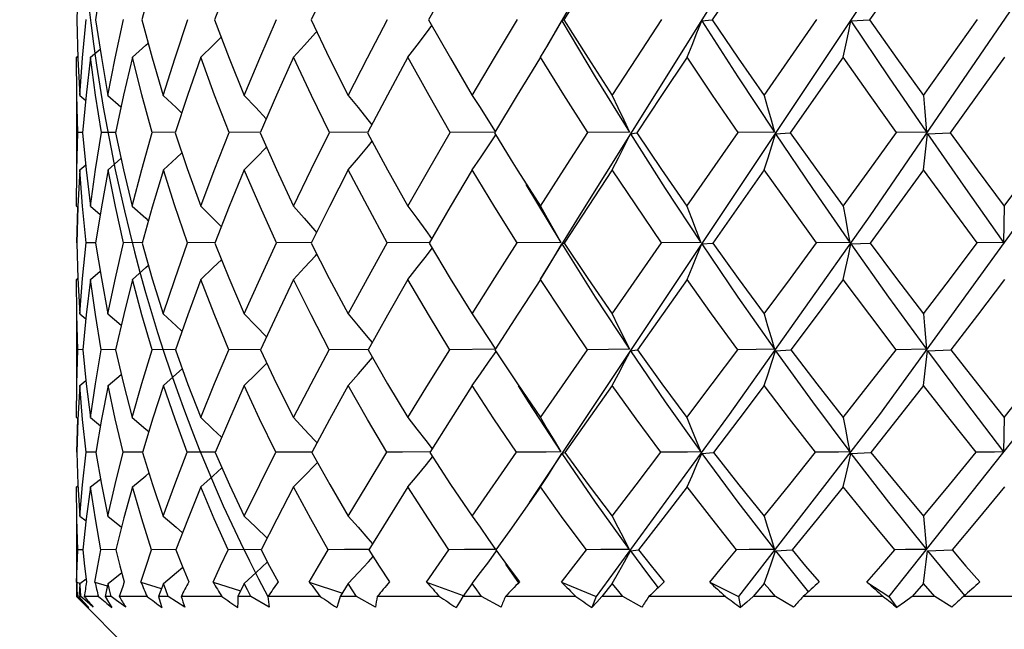
# Model space of a CAD drawing. Units: inches. Extents: x 0.7 to 21.3, y 0.5 to 16.
# Drawn here: x 4 to 4.2, y 2.8 to 2.9 of the extents above; entities that cross this region are included whole.
import ezdxf

# ---------------------------------------------------------------- set-up
doc = ezdxf.new("R2010")
doc.units = ezdxf.units.IN
doc.header["$LTSCALE"] = 1.21
doc.header["$MEASUREMENT"] = 0
doc.layers.get('0').update_dxf_attribs({"linetype": 'CONTINUOUS'})
doc.layers.add('AXIS', color=7, linetype='CONTINUOUS')
doc.layers.add('DATUM_CURVES', color=7, linetype='CONTINUOUS')

msp = doc.modelspace()

# ---------------------------------------------------------------- linework, layer by layer
at = {"color": 7, "linetype": 'CONTINUOUS'}
for p, q in [((4.26608, 3.00437), (4.11852, 2.78316)), ((4.18967, 2.88399), (4.17994, 2.87014)), ((4.03716, 2.87705), (4.03695, 2.87014)), ((4.04139, 2.87701), (4.04033, 2.87014)), ((4.05057, 2.87704), (4.0487, 2.87014)), ((4.06441, 2.87702), (4.06178, 2.87014)), ((4.08251, 2.87705), (4.0792, 2.87014)), ((4.10428, 2.87702), (4.10041, 2.87014)), ((4.03695, 2.87014), (4.03717, 2.86318)), ((4.16091, 2.85651), (4.17044, 2.87018)), ((4.17656, 2.86996), (4.17994, 2.87014)), ((4.03943, 2.86338), (4.04115, 2.86485)), ((4.12058, 2.86338), (4.12189, 2.86556)), ((4.03688, 2.86338), (4.03715, 2.86361)), ((4.03695, 2.8565), (4.03688, 2.86338)), ((4.03688, 2.86338), (4.03688, 2.86331)), ((4.03717, 2.86318), (4.03752, 2.85651)), ((4.03943, 2.86338), (4.03865, 2.85655)), ((4.04698, 2.86338), (4.04538, 2.85655)), ((4.05932, 2.86338), (4.05691, 2.85647)), ((4.07605, 2.86338), (4.07297, 2.85655)), ((4.09668, 2.86338), (4.09299, 2.85655)), ((4.12058, 2.86338), (4.11907, 2.86093)), ((4.17519, 2.86338), (4.16564, 2.84979)), ((4.11907, 2.86093), (4.11637, 2.85653)), ((4.03716, 2.84983), (4.03695, 2.8565)), ((4.03752, 2.85651), (4.03856, 2.85562)), ((4.03865, 2.85655), (4.03801, 2.84979)), ((4.04258, 2.85652), (4.04492, 2.85444)), ((4.04538, 2.85655), (4.04391, 2.84979)), ((4.05691, 2.85647), (4.05469, 2.84979)), ((4.07297, 2.85655), (4.07, 2.84979)), ((4.09299, 2.85655), (4.08939, 2.84979)), ((4.11637, 2.85653), (4.11228, 2.84979)), ((4.03695, 2.84312), (4.03716, 2.84983)), ((4.03801, 2.84983), (4.03716, 2.84983)), ((4.03801, 2.84979), (4.03865, 2.84312)), ((4.04391, 2.84984), (4.0414, 2.84983)), ((4.05469, 2.84986), (4.05058, 2.84983)), ((4.07, 2.84987), (4.06443, 2.84983)), ((4.08939, 2.84988), (4.08252, 2.84983)), ((4.11227, 2.84989), (4.10432, 2.84983)), ((4.11228, 2.84979), (4.11531, 2.84484)), ((4.13661, 2.8499), (4.12914, 2.84983)), ((4.14699, 2.83652), (4.15625, 2.84983)), ((4.16277, 2.8499), (4.15625, 2.84983)), ((4.16295, 2.84961), (4.16564, 2.84979)), ((4.19018, 2.8499), (4.18482, 2.84983)), ((4.19038, 2.84961), (4.1945, 2.84979)), ((4.04259, 2.84311), (4.04493, 2.84514)), ((4.03688, 2.83652), (4.03695, 2.84312)), ((4.03752, 2.84311), (4.03716, 2.8365)), ((4.03752, 2.84311), (4.03856, 2.84399)), ((4.03865, 2.84312), (4.03942, 2.83652)), ((4.04259, 2.84311), (4.04139, 2.83644)), ((4.05257, 2.84311), (4.05056, 2.83639)), ((4.06717, 2.84311), (4.06444, 2.83649)), ((4.08592, 2.84311), (4.08254, 2.83648)), ((4.10827, 2.84311), (4.10431, 2.83644)), ((4.16094, 2.84311), (4.15164, 2.8299)), ((4.11795, 2.84047), (4.12425, 2.83001)), ((4.03688, 2.83655), (4.03688, 2.83652)), ((4.03688, 2.83652), (4.03716, 2.83628)), ((4.03716, 2.8365), (4.03695, 2.8299)), ((4.03695, 2.82994), (4.03715, 2.83629)), ((4.03942, 2.83652), (4.04117, 2.83503)), ((4.04139, 2.83644), (4.04035, 2.8299)), ((4.05056, 2.83639), (4.04873, 2.8299)), ((4.06444, 2.83649), (4.06183, 2.8299)), ((4.08254, 2.83648), (4.07925, 2.8299)), ((4.10431, 2.83644), (4.10048, 2.8299)), ((4.20422, 2.83652), (4.2041, 2.83001)), ((4.12755, 2.83482), (4.12052, 2.82339)), ((4.03695, 2.8299), (4.03716, 2.82351)), ((4.04035, 2.82996), (4.03864, 2.82994)), ((4.04873, 2.82997), (4.04537, 2.82994)), ((4.06183, 2.82998), (4.05692, 2.82994)), ((4.07925, 2.82999), (4.07295, 2.82994)), ((4.10048, 2.83), (4.09296, 2.82994)), ((4.12425, 2.83001), (4.11636, 2.82994)), ((4.1335, 2.81711), (4.14242, 2.82994)), ((4.14948, 2.83001), (4.14242, 2.82994)), ((4.14966, 2.82973), (4.15164, 2.8299)), ((4.17637, 2.83001), (4.17036, 2.82994)), ((4.17656, 2.82973), (4.18002, 2.8299)), ((4.2041, 2.83001), (4.19933, 2.82994)), ((4.03688, 2.82335), (4.03716, 2.82358)), ((4.03716, 2.82351), (4.03752, 2.81711)), ((4.03943, 2.82335), (4.04118, 2.82481)), ((4.03695, 2.81695), (4.03688, 2.82335)), ((4.03688, 2.82335), (4.03688, 2.82328)), ((4.03943, 2.82335), (4.03866, 2.81697)), ((4.04698, 2.82335), (4.04542, 2.81704)), ((4.05932, 2.82335), (4.05697, 2.81698)), ((4.07606, 2.82335), (4.07302, 2.81698)), ((4.09668, 2.82335), (4.09301, 2.81691)), ((4.12058, 2.82335), (4.11775, 2.81899)), ((4.14702, 2.82335), (4.13806, 2.81065)), ((4.11775, 2.81899), (4.11651, 2.81707)), ((4.03716, 2.81068), (4.03695, 2.81695)), ((4.03752, 2.81711), (4.03858, 2.81623)), ((4.03866, 2.81697), (4.03802, 2.81065)), ((4.04258, 2.81711), (4.04497, 2.81508)), ((4.04542, 2.81704), (4.04395, 2.81065)), ((4.05697, 2.81698), (4.05474, 2.81065)), ((4.07302, 2.81698), (4.07007, 2.81065)), ((4.09301, 2.81691), (4.08948, 2.81065)), ((4.11651, 2.81707), (4.11237, 2.81065)), ((4.03695, 2.80454), (4.03716, 2.81068)), ((4.03802, 2.81069), (4.03716, 2.81068)), ((4.03802, 2.81065), (4.03865, 2.80452)), ((4.04395, 2.8107), (4.04137, 2.81068)), ((4.05474, 2.81071), (4.05053, 2.81068)), ((4.07007, 2.81072), (4.06437, 2.81068)), ((4.08948, 2.81073), (4.08245, 2.81068)), ((4.11237, 2.81075), (4.10423, 2.81068)), ((4.11237, 2.81065), (4.11368, 2.80864)), ((4.12056, 2.79844), (4.12904, 2.81068)), ((4.13661, 2.81075), (4.12904, 2.81068)), ((4.16276, 2.81075), (4.15615, 2.81068)), ((4.16296, 2.81048), (4.16575, 2.81065)), ((4.19018, 2.81075), (4.18471, 2.81068)), ((4.19038, 2.81048), (4.19461, 2.81065)), ((4.04259, 2.80424), (4.04499, 2.80623)), ((4.03688, 2.79844), (4.03695, 2.80454)), ((4.03752, 2.80424), (4.03717, 2.79809)), ((4.03752, 2.80424), (4.03859, 2.80511)), ((4.03865, 2.80452), (4.03942, 2.79844)), ((4.04259, 2.80424), (4.04142, 2.79815)), ((4.05257, 2.80424), (4.05067, 2.79833)), ((4.06717, 2.80424), (4.06449, 2.79818)), ((4.08592, 2.80424), (4.08256, 2.79809)), ((4.10827, 2.80424), (4.10439, 2.79815)), ((4.13353, 2.80424), (4.12499, 2.79216)), ((4.03688, 2.79847), (4.03688, 2.79844)), ((4.03688, 2.79844), (4.03717, 2.79821)), ((4.03695, 2.79219), (4.03717, 2.79822)), ((4.03717, 2.79809), (4.03695, 2.79216)), ((4.03942, 2.79844), (4.04122, 2.79698)), ((4.04142, 2.79815), (4.04038, 2.79216)), ((4.05067, 2.79833), (4.04878, 2.79216)), ((4.06449, 2.79818), (4.06191, 2.79216)), ((4.08256, 2.79809), (4.07936, 2.79216)), ((4.10439, 2.79815), (4.1006, 2.79216)), ((4.20422, 2.79844), (4.2041, 2.79225)), ((4.03695, 2.79216), (4.03717, 2.78635)), ((4.04038, 2.7922), (4.03862, 2.79219)), ((4.04878, 2.79221), (4.04532, 2.79219)), ((4.06191, 2.79222), (4.05685, 2.79219)), ((4.07936, 2.79223), (4.07285, 2.79219)), ((4.10825, 2.78066), (4.11623, 2.79219)), ((4.14967, 2.79199), (4.15179, 2.79216)), ((4.17656, 2.79199), (4.18018, 2.79216)), ((4.03688, 2.78593), (4.03718, 2.78616)), ((4.03717, 2.78635), (4.03752, 2.78066)), ((4.03943, 2.78593), (4.04124, 2.78736)), ((4.03695, 2.78016), (4.03688, 2.78593)), ((4.03688, 2.78593), (4.03688, 2.78586)), ((4.03943, 2.78593), (4.03867, 2.78016)), ((4.04699, 2.78593), (4.04547, 2.78034)), ((4.05932, 2.78593), (4.05703, 2.78024)), ((4.07606, 2.78593), (4.07304, 2.78013)), ((4.09669, 2.78593), (4.09308, 2.78015)), ((4.12058, 2.78593), (4.11504, 2.7781)), ((4.03714, 2.77461), (4.03695, 2.78016)), ((4.03752, 2.78066), (4.03863, 2.7798)), ((4.03867, 2.78016), (4.03805, 2.77458)), ((4.04258, 2.78066), (4.04505, 2.77868)), ((4.04547, 2.78034), (4.04401, 2.77458)), ((4.05703, 2.78024), (4.05483, 2.77458)), ((4.07304, 2.78013), (4.07019, 2.77458)), ((4.09308, 2.78015), (4.08963, 2.77458)), ((4.11504, 2.7781), (4.11254, 2.77458)), ((4.03805, 2.77462), (4.03714, 2.77461)), ((4.03805, 2.77458), (4.03836, 2.77168)), ((4.04401, 2.77463), (4.04132, 2.77461)), ((4.04401, 2.77458), (4.04475, 2.77169)), ((4.05485, 2.77464), (4.05045, 2.77461)), ((4.05483, 2.77458), (4.05598, 2.77169)), ((4.07019, 2.77464), (4.06425, 2.77461)), ((4.10004, 2.76879), (4.10406, 2.77461)), ((4.13679, 2.77441), (4.13825, 2.77458)), ((4.13679, 2.77441), (4.1399, 2.77026)), ((4.16296, 2.77441), (4.16595, 2.77458)), ((4.19038, 2.77441), (4.19482, 2.77458)), ((4.03836, 2.77168), (4.03872, 2.76881)), ((4.04259, 2.76855), (4.04507, 2.77049)), ((4.04475, 2.77169), (4.04553, 2.76881)), ((4.05598, 2.77169), (4.05716, 2.76881)), ((4.1399, 2.77026), (4.14181, 2.76778)), ((4.03693, 2.76879), (4.03753, 2.7686)), ((4.03752, 2.76855), (4.03865, 2.7694)), ((4.04024, 2.76879), (4.04245, 2.7681)), ((4.04852, 2.76879), (4.05218, 2.76766)), ((4.05258, 2.76855), (4.05172, 2.76618)), ((4.06154, 2.76879), (4.06651, 2.76722)), ((4.06717, 2.76855), (4.066, 2.76618)), ((4.07888, 2.76879), (4.08485, 2.7668)), ((4.08592, 2.76855), (4.08447, 2.76618)), ((4.10004, 2.76879), (4.10666, 2.76637)), ((4.10827, 2.76855), (4.10659, 2.76618)), ((4.12436, 2.76879), (4.13063, 2.76618)), ((4.13353, 2.76855), (4.13167, 2.76618)), ((4.15111, 2.76879), (4.15631, 2.76618)), ((4.16094, 2.76855), (4.15896, 2.76618)), ((4.17947, 2.76879), (4.18343, 2.76618)), ((4.18967, 2.76855), (4.18762, 2.76618)), ((4.19172, 2.76618), (4.18967, 2.76855)), ((4.03704, 2.76618), (4.03688, 2.76618)), ((4.04672, 2.75634), (4.03688, 2.76618)), ((4.03771, 2.76618), (4.03735, 2.76618)), ((4.03735, 2.76618), (4.03823, 2.76519)), ((4.03881, 2.76522), (4.03771, 2.76618)), ((4.03823, 2.76519), (4.03911, 2.76421)), ((4.04085, 2.76618), (4.0383, 2.76618)), ((4.03993, 2.76427), (4.03881, 2.76522)), ((4.04314, 2.76618), (4.04207, 2.76618)), ((4.0441, 2.76548), (4.04314, 2.76618)), ((4.0458, 2.76427), (4.0441, 2.76548)), ((4.04963, 2.76618), (4.04461, 2.76618)), ((4.05346, 2.76618), (4.05172, 2.76618)), ((4.0631, 2.76618), (4.05576, 2.76618)), ((4.06836, 2.76618), (4.066, 2.76618)), ((4.07164, 2.76427), (4.06836, 2.76618)), ((4.08087, 2.76618), (4.07143, 2.76618)), ((4.08739, 2.76618), (4.08447, 2.76618)), ((4.09083, 2.76427), (4.08739, 2.76618)), ((4.10237, 2.76618), (4.09113, 2.76618)), ((4.10996, 2.76618), (4.10659, 2.76618)), ((4.11347, 2.76427), (4.10996, 2.76618)), ((4.12698, 2.76618), (4.11426, 2.76618)), ((4.13063, 2.76618), (4.12987, 2.76421)), ((4.13541, 2.76618), (4.13167, 2.76618)), ((4.13886, 2.76427), (4.13541, 2.76618)), ((4.15393, 2.76618), (4.14013, 2.76618)), ((4.15631, 2.76618), (4.15664, 2.76421)), ((4.16294, 2.76618), (4.15896, 2.76618)), ((4.16624, 2.76427), (4.16294, 2.76618)), ((4.1824, 2.76618), (4.16794, 2.76618)), ((4.18343, 2.76618), (4.18487, 2.76421)), ((4.19172, 2.76618), (4.18762, 2.76618)), ((4.19477, 2.76427), (4.19172, 2.76618)), ((4.21154, 2.76618), (4.19686, 2.76618))]:
    msp.add_line(p, q, dxfattribs=at)
for points in [[(4.14968, 2.9116), (4.12602, 2.87269), (4.12173, 2.86537)], [(4.17652, 2.9116), (4.15133, 2.87269), (4.12755, 2.83482)], [(4.23188, 2.9116), (4.20595, 2.87269), (4.17997, 2.83482), (4.15464, 2.799), (4.13063, 2.76618)], [(4.25872, 2.9116), (4.2336, 2.87269), (4.2077, 2.83482), (4.1817, 2.799), (4.15631, 2.76618)], [(4.2839, 2.9116), (4.26036, 2.87269), (4.23532, 2.83482), (4.20945, 2.799), (4.18343, 2.76618)], [(4.13353, 2.88399), (4.12911, 2.87703), (4.12478, 2.87014)], [(4.16094, 2.88399), (4.1562, 2.87701), (4.15156, 2.87014)], [(4.03752, 2.85651), (4.03801, 2.86331), (4.03865, 2.87018)], [(4.04033, 2.87014), (4.04139, 2.86332), (4.04258, 2.85652)], [(4.04258, 2.85652), (4.0439, 2.86321), (4.04539, 2.87018)], [(4.0487, 2.87014), (4.05056, 2.86331), (4.05256, 2.85651)], [(4.05256, 2.85651), (4.05468, 2.86328), (4.05696, 2.87018)], [(4.06178, 2.87014), (4.06443, 2.86324), (4.06715, 2.85651)], [(4.06715, 2.85651), (4.06996, 2.86321), (4.073, 2.87018)], [(4.0792, 2.87014), (4.08256, 2.86317), (4.0859, 2.85651)], [(4.0859, 2.85651), (4.0894, 2.86331), (4.09302, 2.87018)], [(4.10041, 2.87014), (4.10434, 2.86321), (4.10824, 2.85651)], [(4.10824, 2.85651), (4.11227, 2.86329), (4.11642, 2.87018)], [(4.12189, 2.86556), (4.12317, 2.86777), (4.12442, 2.86996)], [(4.12442, 2.86996), (4.12452, 2.87002), (4.12464, 2.87008), (4.12478, 2.87014)], [(4.12442, 2.86996), (4.13045, 2.85987), (4.13661, 2.8499)], [(4.12478, 2.87014), (4.12917, 2.86321), (4.1335, 2.85651)], [(4.1335, 2.85651), (4.13794, 2.86328), (4.14249, 2.87018)], [(4.14702, 2.86338), (4.14792, 2.86556), (4.1488, 2.86777), (4.14966, 2.86996)], [(4.14966, 2.86996), (4.15028, 2.87002), (4.15091, 2.87008), (4.15156, 2.87014)], [(4.14966, 2.86996), (4.15617, 2.85987), (4.16277, 2.8499)], [(4.15156, 2.87014), (4.15626, 2.86324), (4.16091, 2.85651)], [(4.17519, 2.86338), (4.17566, 2.86556), (4.17611, 2.86777), (4.17656, 2.86996)], [(4.17656, 2.86996), (4.18336, 2.85987), (4.19018, 2.8499)], [(4.17994, 2.87014), (4.18488, 2.86316), (4.18964, 2.85651)], [(4.18964, 2.85651), (4.19451, 2.86332), (4.19941, 2.87018)], [(4.07605, 2.86338), (4.07805, 2.86556), (4.08, 2.86777), (4.08022, 2.86802)], [(4.09668, 2.86338), (4.09836, 2.86556), (4.1, 2.86777), (4.10099, 2.86912)], [(4.05932, 2.86338), (4.06157, 2.86556), (4.06299, 2.86699)], [(4.04698, 2.86338), (4.04942, 2.86556), (4.04984, 2.86595)], [(4.0414, 2.84983), (4.04034, 2.85658), (4.03943, 2.86338)], [(4.05058, 2.84983), (4.04871, 2.85659), (4.04698, 2.86338)], [(4.06443, 2.84983), (4.06182, 2.85657), (4.05932, 2.86338)], [(4.08252, 2.84983), (4.07927, 2.8565), (4.07605, 2.86338)], [(4.10432, 2.84983), (4.10051, 2.85649), (4.09668, 2.86338)], [(4.12914, 2.84983), (4.12482, 2.8566), (4.12058, 2.86338)], [(4.14702, 2.86338), (4.1424, 2.85647), (4.13795, 2.84979)], [(4.15625, 2.84983), (4.15162, 2.85657), (4.14702, 2.86338)], [(4.18482, 2.84983), (4.18005, 2.8565), (4.17519, 2.86338)], [(4.20425, 2.86338), (4.19936, 2.85655), (4.1945, 2.84979)], [(4.05256, 2.85651), (4.05488, 2.85432), (4.05587, 2.85336)], [(4.06715, 2.85651), (4.06924, 2.85432), (4.07111, 2.85231)], [(4.0859, 2.85651), (4.08769, 2.85432), (4.08946, 2.8521), (4.09016, 2.85122)], [(4.10824, 2.85651), (4.10969, 2.85432), (4.11111, 2.8521), (4.11242, 2.85003)], [(4.1335, 2.85651), (4.13456, 2.85432), (4.13559, 2.8521), (4.13661, 2.8499)], [(4.16091, 2.85651), (4.16154, 2.85432), (4.16216, 2.8521), (4.16277, 2.8499)], [(4.18964, 2.85651), (4.18982, 2.85432), (4.19, 2.8521), (4.19018, 2.8499)], [(4.03942, 2.83652), (4.04035, 2.84318), (4.0414, 2.84983)], [(4.04391, 2.84979), (4.04538, 2.84309), (4.04697, 2.83652)], [(4.04697, 2.83652), (4.04871, 2.84314), (4.05058, 2.84983)], [(4.05469, 2.84979), (4.05686, 2.84333), (4.0593, 2.83652)], [(4.0593, 2.83652), (4.06174, 2.84297), (4.06443, 2.84983)], [(4.07, 2.84979), (4.07295, 2.84315), (4.07604, 2.83652)], [(4.07604, 2.83652), (4.07923, 2.84316), (4.08252, 2.84983)], [(4.08939, 2.84979), (4.09298, 2.84312), (4.09666, 2.83652)], [(4.09666, 2.83652), (4.10047, 2.84318), (4.10432, 2.84983)], [(4.10827, 2.84311), (4.10976, 2.84527), (4.11123, 2.84744), (4.11252, 2.84939)], [(4.12056, 2.83652), (4.12488, 2.84324), (4.12914, 2.84983)], [(4.13353, 2.84311), (4.13464, 2.84527), (4.13572, 2.84744), (4.13679, 2.84961)], [(4.13679, 2.84961), (4.13716, 2.84967), (4.13754, 2.84973), (4.13795, 2.84979)], [(4.13679, 2.84961), (4.14308, 2.83974), (4.14948, 2.83001)], [(4.13795, 2.84979), (4.14242, 2.84315), (4.14699, 2.83652)], [(4.16094, 2.84311), (4.16163, 2.84527), (4.1623, 2.84744), (4.16295, 2.84961)], [(4.16295, 2.84961), (4.16963, 2.83974), (4.17637, 2.83001)], [(4.16564, 2.84979), (4.17036, 2.84315), (4.17516, 2.83652)], [(4.17516, 2.83652), (4.18, 2.84316), (4.18482, 2.84983)], [(4.18967, 2.84311), (4.18991, 2.84527), (4.19014, 2.84744), (4.19038, 2.84961)], [(4.19038, 2.84961), (4.19723, 2.83974), (4.2041, 2.83001)], [(4.1945, 2.84979), (4.19936, 2.84312), (4.20422, 2.83652)], [(4.20422, 2.83652), (4.20912, 2.84318), (4.21397, 2.84983)], [(4.06717, 2.84311), (4.06929, 2.84527), (4.07115, 2.8472)], [(4.08592, 2.84311), (4.08776, 2.84527), (4.08956, 2.84744), (4.09022, 2.84825)], [(4.05257, 2.84311), (4.05492, 2.84527), (4.0559, 2.84619)], [(4.11531, 2.84484), (4.11651, 2.84291), (4.12056, 2.83652)], [(4.03864, 2.82994), (4.03801, 2.83652), (4.03752, 2.84311)], [(4.04537, 2.82994), (4.04392, 2.83647), (4.04259, 2.84311)], [(4.05692, 2.82994), (4.05459, 2.83678), (4.05257, 2.84311)], [(4.07295, 2.82994), (4.07002, 2.83646), (4.06717, 2.84311)], [(4.09296, 2.82994), (4.08938, 2.83652), (4.08592, 2.84311)], [(4.11636, 2.82994), (4.11237, 2.83634), (4.10827, 2.84311)], [(4.13353, 2.84311), (4.12918, 2.8365), (4.12485, 2.8299)], [(4.14242, 2.82994), (4.13776, 2.83678), (4.13353, 2.84311)], [(4.17036, 2.82994), (4.16566, 2.83646), (4.16094, 2.84311)], [(4.18967, 2.84311), (4.18484, 2.83649), (4.18002, 2.8299)], [(4.19933, 2.82994), (4.19448, 2.83652), (4.18967, 2.84311)], [(4.04697, 2.83652), (4.04938, 2.83436), (4.04986, 2.83392)], [(4.0593, 2.83652), (4.06152, 2.83436), (4.063, 2.83287)], [(4.07604, 2.83652), (4.07798, 2.83436), (4.0799, 2.83218), (4.08021, 2.83182)], [(4.09666, 2.83652), (4.09829, 2.83436), (4.09989, 2.83218), (4.10095, 2.83071)], [(4.12056, 2.83652), (4.12181, 2.83436), (4.12304, 2.83218), (4.12425, 2.83001)], [(4.14699, 2.83652), (4.14783, 2.83436), (4.14867, 2.83218), (4.14948, 2.83001)], [(4.17516, 2.83652), (4.17557, 2.83436), (4.17597, 2.83218), (4.17637, 2.83001)], [(4.03752, 2.81711), (4.03801, 2.82353), (4.03864, 2.82994)], [(4.04035, 2.8299), (4.04139, 2.82349), (4.04258, 2.81711)], [(4.04258, 2.81711), (4.04393, 2.82358), (4.04537, 2.82994)], [(4.04873, 2.8299), (4.05058, 2.82346), (4.05256, 2.81711)], [(4.05256, 2.81711), (4.05463, 2.82335), (4.05692, 2.82994)], [(4.06183, 2.8299), (4.06437, 2.8236), (4.06715, 2.81711)], [(4.06715, 2.81711), (4.07001, 2.82353), (4.07295, 2.82994)], [(4.07925, 2.8299), (4.0825, 2.82351), (4.0859, 2.81711)], [(4.0859, 2.81711), (4.08941, 2.82353), (4.09296, 2.82994)], [(4.09668, 2.82335), (4.09836, 2.82547), (4.1, 2.8276), (4.10103, 2.82897)], [(4.10048, 2.8299), (4.1043, 2.8235), (4.10824, 2.81711)], [(4.10824, 2.81711), (4.11234, 2.82361), (4.11636, 2.82994)], [(4.12058, 2.82335), (4.12189, 2.82547), (4.12317, 2.8276), (4.12442, 2.82973)], [(4.12442, 2.82973), (4.12455, 2.82979), (4.12469, 2.82985), (4.12485, 2.8299)], [(4.12442, 2.82973), (4.13044, 2.82016), (4.13661, 2.81075)], [(4.12485, 2.8299), (4.12911, 2.82353), (4.1335, 2.81711)], [(4.14702, 2.82335), (4.14792, 2.82547), (4.1488, 2.8276), (4.14966, 2.82973)], [(4.14966, 2.82973), (4.15616, 2.82016), (4.16276, 2.81075)], [(4.15164, 2.8299), (4.15622, 2.82351), (4.16091, 2.81711)], [(4.16091, 2.81711), (4.16565, 2.82353), (4.17036, 2.82994)], [(4.17519, 2.82335), (4.17566, 2.82547), (4.17612, 2.8276), (4.17656, 2.82973)], [(4.17656, 2.82973), (4.18334, 2.82016), (4.19018, 2.81075)], [(4.18002, 2.8299), (4.18479, 2.82351), (4.18964, 2.81711)], [(4.18964, 2.81711), (4.19451, 2.82353), (4.19933, 2.82994)], [(4.07606, 2.82335), (4.07805, 2.82547), (4.08, 2.8276), (4.08027, 2.8279)], [(4.04698, 2.82335), (4.04942, 2.82547), (4.04988, 2.82589)], [(4.05932, 2.82335), (4.06157, 2.82547), (4.06304, 2.8269)], [(4.04137, 2.81068), (4.04033, 2.81702), (4.03943, 2.82335)], [(4.05053, 2.81068), (4.0487, 2.81697), (4.04698, 2.82335)], [(4.06437, 2.81068), (4.06172, 2.81715), (4.05932, 2.82335)], [(4.08245, 2.81068), (4.07921, 2.81695), (4.07606, 2.82335)], [(4.10423, 2.81068), (4.10039, 2.81702), (4.09668, 2.82335)], [(4.12904, 2.81068), (4.12473, 2.81706), (4.12058, 2.82335)], [(4.15615, 2.81068), (4.15143, 2.81715), (4.14702, 2.82335)], [(4.17519, 2.82335), (4.17047, 2.81698), (4.16575, 2.81065)], [(4.18471, 2.81068), (4.17996, 2.81695), (4.17519, 2.82335)], [(4.20425, 2.82335), (4.19939, 2.81691), (4.19461, 2.81065)], [(4.05256, 2.81711), (4.05488, 2.81499), (4.05593, 2.81402)], [(4.06715, 2.81711), (4.06924, 2.81499), (4.07117, 2.813)], [(4.0859, 2.81711), (4.08769, 2.81499), (4.08946, 2.81287), (4.09021, 2.81195)], [(4.10824, 2.81711), (4.10969, 2.81499), (4.11111, 2.81287), (4.1125, 2.81075)], [(4.1335, 2.81711), (4.13456, 2.81499), (4.13559, 2.81287), (4.13661, 2.81075)], [(4.16091, 2.81711), (4.16154, 2.81499), (4.16216, 2.81287), (4.16276, 2.81075)], [(4.18964, 2.81711), (4.18982, 2.81499), (4.19, 2.81287), (4.19018, 2.81075)], [(4.03942, 2.79844), (4.04033, 2.80452), (4.04137, 2.81068)], [(4.04395, 2.81065), (4.04539, 2.80453), (4.04697, 2.79844)], [(4.04697, 2.79844), (4.0487, 2.80456), (4.05053, 2.81068)], [(4.05474, 2.81065), (4.05699, 2.80443), (4.0593, 2.79844)], [(4.0593, 2.79844), (4.0618, 2.80457), (4.06437, 2.81068)], [(4.07007, 2.81065), (4.07297, 2.80455), (4.07604, 2.79844)], [(4.07604, 2.79844), (4.0792, 2.80455), (4.08245, 2.81068)], [(4.08592, 2.80424), (4.08776, 2.80631), (4.08957, 2.8084), (4.09029, 2.80925)], [(4.08948, 2.81065), (4.09301, 2.80452), (4.09666, 2.79844)], [(4.09666, 2.79844), (4.1004, 2.80452), (4.10423, 2.81068)], [(4.10827, 2.80424), (4.10977, 2.80631), (4.11123, 2.8084), (4.11257, 2.81034)], [(4.13353, 2.80424), (4.13464, 2.80631), (4.13573, 2.8084), (4.13679, 2.81048)], [(4.13679, 2.81048), (4.13719, 2.81053), (4.13761, 2.81059), (4.13806, 2.81065)], [(4.13679, 2.81048), (4.14307, 2.80126), (4.14948, 2.79225)], [(4.13806, 2.81065), (4.14246, 2.80455), (4.14699, 2.79844)], [(4.14699, 2.79844), (4.15157, 2.80455), (4.15615, 2.81068)], [(4.16094, 2.80424), (4.16163, 2.80631), (4.1623, 2.8084), (4.16296, 2.81048)], [(4.16296, 2.81048), (4.16963, 2.80126), (4.17636, 2.79225)], [(4.16575, 2.81065), (4.17042, 2.80452), (4.17517, 2.79844)], [(4.17517, 2.79844), (4.17995, 2.80455), (4.18471, 2.81068)], [(4.18967, 2.80424), (4.18991, 2.80631), (4.19015, 2.8084), (4.19038, 2.81048)], [(4.19038, 2.81048), (4.19723, 2.80126), (4.2041, 2.79225)], [(4.19461, 2.81065), (4.19939, 2.80452), (4.20422, 2.79844)], [(4.20422, 2.79844), (4.20904, 2.80452), (4.21386, 2.81068)], [(4.06717, 2.80424), (4.06929, 2.80631), (4.07122, 2.80823)], [(4.11368, 2.80864), (4.11641, 2.80453), (4.12056, 2.79844)], [(4.05257, 2.80424), (4.05493, 2.80631), (4.05596, 2.80725)], [(4.03862, 2.79219), (4.03801, 2.79811), (4.03752, 2.80424)], [(4.04532, 2.79219), (4.04389, 2.7982), (4.04259, 2.80424)], [(4.05685, 2.79219), (4.05467, 2.79813), (4.05257, 2.80424)], [(4.07285, 2.79219), (4.06993, 2.79823), (4.06717, 2.80424)], [(4.09285, 2.79219), (4.08938, 2.79811), (4.08592, 2.80424)], [(4.11623, 2.79219), (4.11219, 2.7982), (4.10827, 2.80424)], [(4.11654, 2.80418), (4.11838, 2.80126), (4.12425, 2.79225)], [(4.14228, 2.79219), (4.13784, 2.79823), (4.13353, 2.80424)], [(4.16094, 2.80424), (4.15637, 2.79818), (4.15179, 2.79216)], [(4.17021, 2.79219), (4.16551, 2.79824), (4.16094, 2.80424)], [(4.18967, 2.80424), (4.18487, 2.79809), (4.18018, 2.79216)], [(4.19918, 2.79219), (4.19447, 2.79811), (4.18967, 2.80424)], [(4.04697, 2.79844), (4.04938, 2.79638), (4.04993, 2.79591)], [(4.0593, 2.79844), (4.06151, 2.79638), (4.06308, 2.79489)], [(4.07604, 2.79844), (4.07798, 2.79638), (4.0799, 2.79432), (4.08029, 2.79389)], [(4.09666, 2.79844), (4.09829, 2.79638), (4.09989, 2.79432), (4.10102, 2.79282)], [(4.12056, 2.79844), (4.12181, 2.79638), (4.12304, 2.79432), (4.12425, 2.79225)], [(4.14699, 2.79844), (4.14783, 2.79638), (4.14866, 2.79432), (4.14948, 2.79225)], [(4.17517, 2.79844), (4.17557, 2.79638), (4.17597, 2.79432), (4.17636, 2.79225)], [(4.03752, 2.78066), (4.038, 2.78633), (4.03862, 2.79219)], [(4.04038, 2.79216), (4.04141, 2.78637), (4.04258, 2.78066)], [(4.04258, 2.78066), (4.04389, 2.7864), (4.04532, 2.79219)], [(4.04878, 2.79216), (4.0506, 2.78639), (4.05256, 2.78066)], [(4.05256, 2.78066), (4.05463, 2.78635), (4.05685, 2.79219)], [(4.06191, 2.79216), (4.0645, 2.7863), (4.06715, 2.78066)], [(4.06715, 2.78066), (4.06996, 2.7864), (4.07285, 2.79219)], [(4.07936, 2.79216), (4.08258, 2.78635), (4.0859, 2.78066)], [(4.0859, 2.78066), (4.0893, 2.78633), (4.09285, 2.79219)], [(4.1006, 2.79225), (4.09571, 2.79221), (4.09285, 2.79219)], [(4.1006, 2.79216), (4.10437, 2.78637), (4.10825, 2.78066)], [(4.12425, 2.79225), (4.12158, 2.79223), (4.1189, 2.79221), (4.11623, 2.79219)], [(4.12058, 2.78593), (4.12189, 2.78794), (4.12317, 2.78997), (4.12443, 2.79199)], [(4.12443, 2.79199), (4.12459, 2.79204), (4.12478, 2.7921), (4.12499, 2.79216)], [(4.12443, 2.79199), (4.13045, 2.7832), (4.1366, 2.77467)], [(4.12499, 2.79216), (4.12919, 2.78639), (4.13351, 2.78066)], [(4.13351, 2.78066), (4.13784, 2.78634), (4.14228, 2.79219)], [(4.14948, 2.79225), (4.14709, 2.79223), (4.14468, 2.79221), (4.14228, 2.79219)], [(4.14702, 2.78593), (4.14792, 2.78794), (4.1488, 2.78997), (4.14967, 2.79199)], [(4.14967, 2.79199), (4.15617, 2.7832), (4.16276, 2.77467)], [(4.15179, 2.79216), (4.15634, 2.78634), (4.16091, 2.78066)], [(4.16091, 2.78066), (4.16556, 2.78639), (4.17021, 2.79219)], [(4.17636, 2.79225), (4.17433, 2.79223), (4.17227, 2.79221), (4.17021, 2.79219)], [(4.1752, 2.78593), (4.17566, 2.78794), (4.17612, 2.78997), (4.17656, 2.79199)], [(4.17656, 2.79199), (4.18336, 2.7832), (4.19018, 2.77467)], [(4.18018, 2.79216), (4.18489, 2.78637), (4.18964, 2.78066)], [(4.18964, 2.78066), (4.19437, 2.78633), (4.19918, 2.79219)], [(4.2041, 2.79225), (4.20247, 2.79223), (4.20083, 2.79221), (4.19918, 2.79219)], [(4.07606, 2.78593), (4.07805, 2.78794), (4.08, 2.78997), (4.08036, 2.79035)], [(4.09669, 2.78593), (4.09836, 2.78794), (4.1, 2.78997), (4.10111, 2.79137)], [(4.04699, 2.78593), (4.04942, 2.78794), (4.04997, 2.78841)], [(4.05932, 2.78593), (4.06157, 2.78794), (4.06314, 2.78938)], [(4.04132, 2.77461), (4.04032, 2.78016), (4.03943, 2.78593)], [(4.05045, 2.77461), (4.04866, 2.7802), (4.04699, 2.78593)], [(4.06425, 2.77461), (4.06174, 2.78019), (4.05932, 2.78593)], [(4.08231, 2.77461), (4.07916, 2.78017), (4.07606, 2.78593)], [(4.10406, 2.77461), (4.10037, 2.78017), (4.09669, 2.78593)], [(4.12886, 2.77461), (4.1247, 2.7802), (4.12058, 2.78593)], [(4.14702, 2.78593), (4.14264, 2.78024), (4.13825, 2.77458)], [(4.15595, 2.77461), (4.15146, 2.78022), (4.14702, 2.78593)], [(4.1752, 2.78593), (4.1705, 2.78013), (4.16595, 2.77458)], [(4.1845, 2.77461), (4.17988, 2.78017), (4.1752, 2.78593)], [(4.20425, 2.78593), (4.19949, 2.78015), (4.19482, 2.77458)], [(4.05256, 2.78066), (4.05488, 2.77867), (4.05603, 2.77766)], [(4.06715, 2.78066), (4.06923, 2.77867), (4.07127, 2.77668)], [(4.0859, 2.78066), (4.08769, 2.77867), (4.08945, 2.77666), (4.09031, 2.77568)], [(4.10825, 2.78066), (4.10969, 2.77867), (4.11111, 2.77666), (4.1125, 2.77467)], [(4.13351, 2.78066), (4.13456, 2.77867), (4.13559, 2.77666), (4.1366, 2.77467)], [(4.16091, 2.78066), (4.16154, 2.77867), (4.16216, 2.77666), (4.16276, 2.77467)], [(4.18964, 2.78066), (4.18982, 2.77867), (4.19, 2.77666), (4.19018, 2.77467)], [(4.03693, 2.76879), (4.03702, 2.77167), (4.03714, 2.77461)], [(4.04024, 2.76879), (4.04076, 2.77169), (4.04132, 2.77461)], [(4.04852, 2.76879), (4.04947, 2.77168), (4.05045, 2.77461)], [(4.06154, 2.76879), (4.06288, 2.77169), (4.06425, 2.77461)], [(4.07019, 2.77458), (4.07172, 2.77166), (4.07326, 2.76881)], [(4.07888, 2.76879), (4.08057, 2.77167), (4.08231, 2.77461)], [(4.08963, 2.77466), (4.08526, 2.77463), (4.08231, 2.77461)], [(4.08963, 2.77458), (4.09147, 2.77168), (4.09334, 2.76881)], [(4.1125, 2.77467), (4.10969, 2.77465), (4.10687, 2.77463), (4.10406, 2.77461)], [(4.10827, 2.76855), (4.10977, 2.7705), (4.11124, 2.77246), (4.11267, 2.77441)], [(4.11254, 2.77458), (4.11465, 2.77169), (4.11679, 2.76881)], [(4.12436, 2.76879), (4.1266, 2.77167), (4.12886, 2.77461)], [(4.1366, 2.77467), (4.13403, 2.77465), (4.13145, 2.77463), (4.12886, 2.77461)], [(4.13353, 2.76855), (4.13464, 2.7705), (4.13573, 2.77246), (4.13679, 2.77441)], [(4.13825, 2.77458), (4.14055, 2.77169), (4.1429, 2.76881)], [(4.15111, 2.76879), (4.15353, 2.77169), (4.15595, 2.77461)], [(4.16276, 2.77467), (4.1605, 2.77465), (4.15823, 2.77463), (4.15595, 2.77461)], [(4.16094, 2.76855), (4.16163, 2.7705), (4.1623, 2.77246), (4.16296, 2.77441)], [(4.16296, 2.77441), (4.16627, 2.77026), (4.16893, 2.76699)], [(4.16595, 2.77458), (4.1684, 2.77168), (4.17086, 2.76881)], [(4.17947, 2.76879), (4.18197, 2.77167), (4.1845, 2.77461)], [(4.19018, 2.77467), (4.1883, 2.77465), (4.18641, 2.77463), (4.1845, 2.77461)], [(4.18967, 2.76855), (4.18991, 2.7705), (4.19015, 2.77246), (4.19038, 2.77441)], [(4.19038, 2.77441), (4.19379, 2.77026), (4.19705, 2.76634)], [(4.19482, 2.77458), (4.19732, 2.77168), (4.19984, 2.76881)], [(4.06717, 2.76855), (4.06929, 2.7705), (4.07133, 2.77241)], [(4.08592, 2.76855), (4.08776, 2.7705), (4.08957, 2.77246), (4.09039, 2.77337)], [(4.1143, 2.77199), (4.11549, 2.77026), (4.1166, 2.76868)], [(4.05258, 2.76855), (4.05492, 2.7705), (4.05607, 2.77147)], [(4.03752, 2.76855), (4.03743, 2.76736), (4.03735, 2.76618)], [(4.03771, 2.76618), (4.03761, 2.76736), (4.03752, 2.76855)], [(4.04259, 2.76855), (4.04233, 2.76737), (4.04207, 2.76618)], [(4.04314, 2.76618), (4.04286, 2.76736), (4.04259, 2.76855)], [(4.05346, 2.76618), (4.05301, 2.76736), (4.05258, 2.76855)], [(4.06836, 2.76618), (4.06776, 2.76736), (4.06717, 2.76855)], [(4.08739, 2.76618), (4.08665, 2.76736), (4.08592, 2.76855)], [(4.10996, 2.76618), (4.10912, 2.76736), (4.10827, 2.76855)], [(4.13541, 2.76618), (4.13447, 2.76736), (4.13353, 2.76855)], [(4.16294, 2.76618), (4.16194, 2.76736), (4.16094, 2.76855)], [(4.04207, 2.76618), (4.04267, 2.76519), (4.04327, 2.76421)], [(4.05172, 2.76618), (4.05201, 2.76519), (4.05231, 2.76421)], [(4.05647, 2.76427), (4.05496, 2.76522), (4.05346, 2.76618)], [(4.066, 2.76618), (4.06598, 2.76519), (4.06597, 2.76421)], [(4.08447, 2.76618), (4.08414, 2.76519), (4.08383, 2.76421)], [(4.10659, 2.76618), (4.10596, 2.76519), (4.10535, 2.76421)], [(4.13167, 2.76618), (4.13075, 2.76519), (4.12987, 2.76421)], [(4.15896, 2.76618), (4.15779, 2.76519), (4.15664, 2.76421)], [(4.18762, 2.76618), (4.18623, 2.76519), (4.18487, 2.76421)]]:
    msp.add_lwpolyline(points, dxfattribs=at)
for centre, major_axis, ratio, start_param, end_param in [((4.2042, 2.76618), (0.1655, -0.02812), 0.875806, -2.967687, -2.949999), ((4.2042, 2.76618), (0.15769, 0.06708), 0.834112, -3.631023, -3.613182), ((4.2042, 2.76618), (-0.15273, 0.08807), 0.775899, 0.621436, 0.639125), ((4.2042, 2.76618), (0.15105, 0.10063), 0.715301, -3.909306, -3.891465), ((4.2042, 2.76618), (0.15116, -0.10956), 0.654804, -2.323229, -2.30554), ((4.2042, 2.76618), (0.15222, 0.11637), 0.596956, 2.215897, 2.233738), ((4.2042, 2.76618), (0.15377, -0.12202), 0.540619, -2.186537, -2.168848), ((4.2042, 2.76618), (0.15552, 0.12674), 0.487062, 2.091666, 2.109506), ((4.2042, 2.76618), (0.15735, -0.13084), 0.434828, -2.070326, -2.052637), ((4.2042, 2.76618), (0.15913, 0.13434), 0.384945, 1.980768, 1.998608), ((4.2042, 2.76618), (0.16083, -0.1374), 0.335996, -1.963179, -1.94549), ((4.2042, 2.76618), (0.16236, 0.14), 0.288932, 1.876281, 1.894122), ((4.2042, 2.76618), (0.16373, -0.14221), 0.242421, -1.860663, -1.842974), ((4.2042, 2.76618), (0.16489, 0.14402), 0.197374, 1.775204, 1.793045), ((4.2042, 2.76618), (0.16585, -0.14547), 0.152529, -1.760662, -1.742973), ((4.2042, 2.76618), (0.16656, 0.14653), 0.108777, 1.675977, 1.693817), ((4.2042, 2.76618), (0.16705, -0.14725), 0.0649, -1.661979, -1.644291), ((4.2042, 2.76618), (0.16729, 0.1476), 0.021779, 1.577635, 1.595476), ((4.17493, 3.35481), (-0.04621, 0.66661), 0.530817, 2.614987, 2.621286), ((4.2911, 3.35481), (0.13442, 0.66348), 0.513266, -3.527802, -3.521665), ((4.05965, 3.35481), (-0.21595, 0.6589), 0.481722, 2.495181, 2.50148), ((4.40462, 3.35481), (0.28767, 0.65481), 0.442356, -3.439472, -3.433335), ((3.94877, 3.35481), (-0.35219, 0.65209), 0.399007, -3.843668, -3.837369), ((4.51206, 3.35481), (0.40938, 0.65095), 0.355916, -3.411215, -3.405077), ((3.84564, 3.35481), (-0.46181, 0.65112), 0.31395, -3.850511, -3.844212), ((4.61014, 3.35481), (0.50902, 0.65221), 0.275034, -3.419971, -3.413834), ((3.75341, 3.35481), (-0.55259, 0.6539), 0.238586, -3.830369, -3.82407), ((4.69589, 3.35481), (0.59168, 0.65589), 0.205469, -3.44814, -3.442003), ((3.67488, 3.35481), (-0.62726, 0.658), 0.174699, -3.796438, -3.790139), ((4.7667, 3.35481), (0.65842, 0.66003), 0.146719, -3.486086, -3.479949), ((3.61243, 3.35481), (0.6858, -0.66192), 0.120524, -0.614051, -0.607752), ((4.82042, 3.35481), (0.70861, 0.66356), 0.096395, 2.754348, 2.760485), ((3.56796, 3.35481), (0.72726, -0.66492), 0.073408, -0.56994, -0.563641), ((4.85541, 3.35481), (0.7412, 0.66596), 0.051778, 2.709334, 2.715471), ((3.54282, 3.35481), (0.75066, -0.66666), 0.030662, -0.524334, -0.518035), ((4.87062, 3.35481), (0.75535, 0.66702), 0.010251, 2.663379, 2.669516)]:
    msp.add_ellipse(centre, major_axis=major_axis, ratio=ratio, start_param=start_param, end_param=end_param, dxfattribs=at)
at = {"layer": 'AXIS', "color": 7, "linetype": 'CONTINUOUS'}
for p, q in [((4.03688, 2.85651), (4.03688, 2.84311)), ((4.03688, 2.81711), (4.03688, 2.80424)), ((4.03688, 2.78066), (4.03688, 2.76879)), ((4.03688, 2.76855), (4.03688, 2.76618))]:
    msp.add_line(p, q, dxfattribs=at)
at = {"layer": 'DATUM_CURVES', "color": 7, "linetype": 'CONTINUOUS'}
msp.add_ellipse((4.2042, 2.9116), major_axis=(0, 0.23896), ratio=0.700208, start_param=7.455292, end_param=8.50822, dxfattribs=at)

doc.saveas('drawing.dxf')
